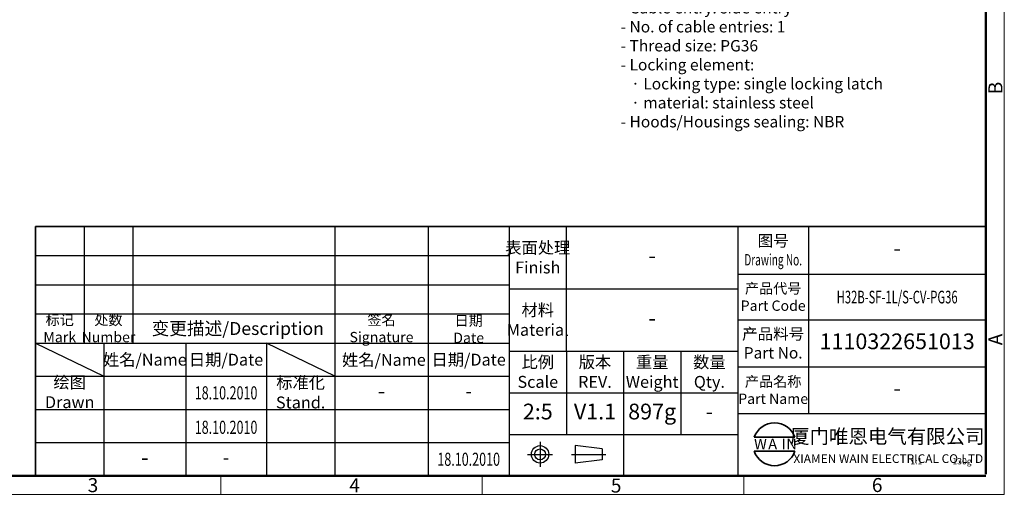
# Model space of a CAD drawing. Units: millimetres. Extents: x 3451 to 4193, y 481 to 1006.
# Drawn here: x 3727 to 4193, y 481 to 706 of the extents above; entities that cross this region are included whole.
import ezdxf

# ---------------------------------------------------------------- set-up
doc = ezdxf.new("R2010")
doc.units = ezdxf.units.MM
doc.header["$LTSCALE"] = 65.395
for name, color, linetype, lineweight in [('Dim', 3, 'CONTINUOUS', 15), ('图框', 7, 'CONTINUOUS', 20), ('打标文字', 3, 'CONTINUOUS', 20)]:
    doc.layers.add(name, color=color, linetype=linetype, lineweight=lineweight)
doc.styles.add('Chinese', font='PMingLiU.ttf')
doc.styles.add('Romans字体', font='romans.shx', dxfattribs={"width": 0.75})
doc.styles.get("Standard").update_dxf_attribs({"font": 'simfang_0.ttf', "width": 0.75})
doc.styles.add('工程字', font='gbenor.shx', dxfattribs={"bigfont": 'gbcbig.shx'})

# ---------------------------------------------------------------- blocks, each defined once
blk = doc.blocks.new('A4图框-NEW')
at = {"layer": '图框', "color": 1, "lineweight": 18}
for p, q in [((1130.41, 480.53), (1130.41, 690.53)), ((833.41, 480.53), (1130.41, 480.53))]:
    blk.add_line(p, q, dxfattribs=at)
at = {"layer": '图框', "lineweight": 50}
for p, q in [((1126.93, 484.34), (1126.93, 675.53)), ((836.85, 484.03), (1126.93, 484.03))]:
    blk.add_line(p, q, dxfattribs=at)
at = {"layer": '图框', "lineweight": 35}
for q in [(1126.93, 531.33), (946.93, 484.03)]:
    blk.add_line((946.93, 531.33), q, dxfattribs=at)
at = {"layer": '图框', "lineweight": -3}
for p, q in [((956.15, 531.33), (956.15, 509.21)), ((965.36, 531.33), (965.36, 509.21)), ((1003.65, 531.33), (1003.65, 484.03)), ((1021.3, 531.33), (1021.3, 484.03)), ((1036.65, 531.33), (1036.65, 484.01)), ((1047.47, 531.33), (1047.47, 507.67)), ((1079.97, 531.33), (1079.97, 484.01)), ((1093.32, 531.33), (1093.32, 495.84)), ((946.93, 525.8), (1036.65, 525.8)), ((1079.97, 522.27), (1126.93, 522.27)), ((946.93, 520.27), (1036.65, 520.27)), ((1036.65, 519.5), (1079.97, 519.5)), ((946.93, 514.74), (1036.65, 514.74)), ((1079.97, 513.59), (1126.93, 513.59)), ((946.93, 509.21), (1036.65, 509.21)), ((946.93, 509.21), (959.91, 502.91)), ((959.91, 509.21), (959.91, 484.03)), ((975.41, 509.21), (975.41, 484.03)), ((990.67, 509.21), (990.67, 484.03)), ((1003.65, 502.91), (990.67, 509.21)), ((1036.65, 507.67), (1079.97, 507.67)), ((1047.48, 507.67), (1047.48, 491.9)), ((1058.31, 507.67), (1058.31, 484.03)), ((1069.14, 507.67), (1069.14, 491.9)), ((1079.97, 504.71), (1126.93, 504.71)), ((946.93, 502.91), (1036.65, 502.91)), ((1036.65, 499.78), (1079.97, 499.78)), ((946.93, 496.62), (1036.65, 496.62)), ((1079.97, 495.84), (1126.93, 495.84)), ((1036.65, 491.9), (1079.97, 491.9)), ((946.93, 490.33), (1036.65, 490.33))]:
    blk.add_line(p, q, dxfattribs=at)
at = {"layer": '图框', "lineweight": 25}
for p, q in [((1042.5, 490.48), (1042.5, 485.74)), ((1054.23, 489.14), (1049.16, 489.76)), ((1049.16, 489.76), (1049.16, 486.46)), ((1054.23, 489.14), (1054.23, 487.08)), ((1040.14, 488.11), (1044.87, 488.11)), ((1048.47, 488.11), (1054.95, 488.11)), ((1054.23, 487.08), (1049.16, 486.46))]:
    blk.add_line(p, q, dxfattribs=at)
at = {"layer": '图框', "color": 4, "lineweight": 35}
for p, q in [((1083.06, 491.34), (1090.74, 491.34)), ((1083.06, 488.7), (1090.74, 488.7))]:
    blk.add_line(p, q, dxfattribs=at)
at = {"layer": '图框', "color": 6}
for p, q in [((982.02, 484.03), (982.02, 480.53)), ((1031.55, 484.03), (1031.55, 480.53)), ((1081.09, 484.03), (1081.09, 480.53))]:
    blk.add_line(p, q, dxfattribs=at)
at = {"layer": '图框', "lineweight": 25}
for radius in [1.65, 1.03]:
    blk.add_circle((1042.5, 488.11), radius, dxfattribs=at)
at = {"layer": '图框', "color": 4, "lineweight": 35}
for start, end in [(18.9524, 161.0476), (198.9524, 341.0476)]:
    blk.add_arc((1086.9, 490.02), 4.06, start, end, dxfattribs=at)
at = {"layer": '图框', "color": 6, "insert": (1127.4, 556.37), "char_height": 2.65, "width": 2.5579, "attachment_point": 1, "rotation": 90, "style": 'Romans字体'}
blk.add_mtext('B', dxfattribs=at)
at = {"layer": '图框', "attachment_point": 5}
for s, insert, char_height, width in [('图号{\\Ftxt|c134;\\P\\Fromans|c134;\\W0.65;Drawing No.}', (1086.64, 526.8), 2.1549, 13.3447), ('表面处理\\P{\\Fromans|c134;Finish}', (1042.06, 525.41), 2.2528, 10.82), ('产品代号\\P{\\Fromans|c134;Part Code}', (1086.64, 517.93), 1.959, 13.3447), ('材料\\P{\\Fromans|c134;Material}', (1042.06, 513.59), 2.2528, 10.82), ('标记\\P{\\Fromans|c134;Mark}', (951.54, 511.97), 1.959, 9.2182), ('处数\\P{\\Fromans|c134;Number }', (960.76, 511.97), 1.959, 9.2182), ('签名\\P{\\Fromans|c134;Signature} ', (1012.47, 511.97), 1.959, 17.6264), ('日期\\P{\\Fromans|c134;Date}', (1028.98, 511.83), 1.959, 15.3523), ('  变更描述{\\Fromans|c134;/Description}', (984.51, 511.97), 2.4487, 38.2879), ('产品料号\\P{\\Fromans|c134;Part No.}', (1086.64, 509.15), 2.1549, 13.3447), ('姓名{\\Fromans|c134;/Name\\Ftxt|c134; }', (967.66, 506.06), 2.2528, 15.5018), ('日期{\\Fromans|c134;/Date}', (983.04, 506.06), 2.2528, 15.2624), ('姓名{\\Fromans|c134;/Name}', (1012.93, 506.02), 2.2528, 16.9349), ('日期{\\Fromans|c134;/Date}', (1028.98, 506.06), 2.2528, 15.3523), ('比例\\P{\\Fromans|c134;Scale}', (1042.07, 503.73), 2.2528, 10.8293), ('版本\\P{\\Fromans|c134;REV.}', (1052.89, 503.73), 2.2528, 10.8387), ('重量\\P{\\Fromans|c134;Weight}', (1063.73, 503.73), 2.2528, 10.8293), ('数量\\P{\\Fromans|c134;Qty.}', (1074.56, 503.73), 2.2528, 10.8293), ('绘图\\P{\\Fromans|c134;Drawn\\Ftxt|c134; }', (953.42, 499.88), 2.2528, 12.9801), ('产品名称\\P{\\Fromans|c134;Part Name}', (1086.64, 500.28), 1.959, 13.3447)]:
    blk.add_mtext(s, dxfattribs=dict(at, insert=insert, char_height=char_height, width=width))
at = {"layer": '图框', "color": 3, "attachment_point": 5, "style": 'Romans字体'}
for s, insert, char_height, width in [('-', (1110.12, 526.8), 2.99, 33.6124), ('-', (1063.72, 525.41), 2.99, 32.4974), ('-', (1063.73, 513.59), 2.99, 32.488), ('{\\W0.7;18.10.2010}', (983.04, 499.77), 2.4879, 15.2624), ('-', (1012.48, 499.77), 2.99, 17.6488), ('-', (1028.98, 499.77), 2.49, 15.3523), ('-', (1110.12, 500.28), 2.99, 33.6124), ('V1.1', (1052.9, 495.84), 2.986, 10.8293), ('-', (1074.56, 495.84), 2.99, 10.8293), ('{\\W0.7;18.10.2010}', (983.04, 493.24), 2.4879, 15.2624), ('-', (967.66, 487.18), 2.99, 15.5018), ('-', (983.04, 487.18), 2.49, 15.2624), ('{\\W0.7;18.10.2010}', (1028.98, 487.18), 2.4879, 15.3523)]:
    blk.add_mtext(s, dxfattribs=dict(at, insert=insert, char_height=char_height, width=width))
at = {"layer": '图框', "color": 6, "linetype": 'ByBlock', "lineweight": 18, "insert": (1127.4, 508.79), "char_height": 2.65, "width": 2.5579, "attachment_point": 1, "rotation": 90, "style": 'Romans字体'}
blk.add_mtext('A', dxfattribs=at)
at = {"layer": '图框', "insert": (997.16, 499.82), "char_height": 2.2528, "width": 12.9801, "attachment_point": 5, "style": 'Romans字体'}
blk.add_mtext('{\\fFangSong_GB2312|b0|i0|c134|p49;标准化}\\PStand.', dxfattribs=at)
at = {"layer": '图框', "color": 1, "lineweight": 20, "insert": (1108.26, 491.52), "char_height": 2.6991, "width": 82.3083, "attachment_point": 5}
blk.add_mtext('{\\fSimHei|b0|i0|c134|p2;厦门唯恩电气有限公司}', dxfattribs=at)
at = {"layer": '图框', "color": 1, "lineweight": 20, "char_height": 2.0059, "width": 5.0472, "attachment_point": 1, "style": 'Chinese'}
for s, insert in [('{\\fArial|b0|i0|c0|p34;W}', (1083.03, 491.05)), ('{\\fArial|b0|i0|c0|p34;A}', (1085.71, 491.09)), ('{\\fArial|b0|i0|c0|p34;I}', (1088.21, 491.09)), ('{\\fArial|b0|i0|c0|p34;N}', (1089.14, 491.08))]:
    blk.add_mtext(s, dxfattribs=dict(at, insert=insert))
at = {"layer": '图框', "color": 3, "lineweight": 20, "insert": (1108.44, 487.3), "char_height": 1.6525, "width": 68.0856, "attachment_point": 5, "style": '工程字'}
blk.add_mtext('{\\fArial Narrow|b0|i0|c0|p34;XIAMEN WAIN ELECTRICAL CO.LTD}', dxfattribs=at)
at = {"layer": '图框', "color": 6, "char_height": 2.65, "width": 2.5579, "attachment_point": 1, "style": 'Romans字体'}
for s, insert in [('3', (956.83, 483.6)), ('4', (1006.38, 483.57)), ('5', (1055.9, 483.52)), ('6', (1105.33, 483.62))]:
    blk.add_mtext(s, dxfattribs=dict(at, insert=insert))

msp = doc.modelspace()

# ---------------------------------------------------------------- block references
at = {"layer": 'Dim', "xscale": 2.5, "yscale": 2.5, "zscale": 2.5}
msp.add_blockref('A4图框-NEW', (1367.14, -720.47), dxfattribs=at)

# ---------------------------------------------------------------- texts
at = {"layer": '图框', "color": 3, "attachment_point": 5, "style": 'Romans字体'}
for s, insert, char_height, width in [('{\\W0.65;H32B-SF-1L/S-CV-PG36}', (4142.44, 574.35), 6, 84.031), ('1110322651013', (4142.44, 552.4), 7.4638, 84.031), ('2:5', (3972.31, 519.13), 7.464, 27.0734), ('897g ', (4026.45, 519.13), 7.464, 27.0734), ('1:1 ', (4151.5, 496.17), 2.986, 10.8293), ('130g ', (4173.15, 496.17), 2.986, 10.8293)]:
    msp.add_mtext(s, dxfattribs=dict(at, insert=insert, char_height=char_height, width=width))
at = {"layer": '打标文字', "color": 3, "insert": (4011.52, 921.2), "char_height": 5.39997, "width": 173.1045, "attachment_point": 1, "style": 'Romans字体'}
msp.add_mtext('\\A1;{\\fFangSong_GB2312|b0|i0|c134|p49;技术参数：}\\P- {\\fFangSong_GB2312|b0|i0|c134|p49;材料}: {\\fFangSong_GB2312|b0|i0|c134|p49;压铸铝}\\P- {\\fFangSong_GB2312|b0|i0|c134|p49;盖子材料}: PC\\P- {\\fFangSong_GB2312|b0|i0|c134|p49;表面处理}: {\\fFangSong_GB2312|b0|i0|c134|p49;粉末喷涂}\\P- {\\fFangSong_GB2312|b0|i0|c134|p49;颜色}: RAL 7037{\\fFangSong_GB2312|b0|i0|c134|p49;（灰色）} \\P- {\\fFangSong_GB2312|b0|i0|c134|p49;温度范围}: -40{\\fFangSong_GB2312|b0|i0|c134|p49;℃} - +125{\\fFangSong_GB2312|b0|i0|c134|p49;℃}\\P- {\\fFangSong_GB2312|b0|i0|c134|p49;防护等级}: IP65{\\fFangSong_GB2312|b0|i0|c134|p49;（联锁状态},IEC 60529{\\fFangSong_GB2312|b0|i0|c134|p49;）}    \\P- {\\fFangSong_GB2312|b0|i0|c134|p49;出线方向}: {\\fFangSong_GB2312|b0|i0|c134|p49;侧出线}\\P- {\\fFangSong_GB2312|b0|i0|c134|p49;出线孔数}: 1\\P- {\\fFangSong_GB2312|b0|i0|c134|p49;螺纹规格}: PG36\\P- {\\fFangSong_GB2312|b0|i0|c134|p49;联锁元件}:\\P   {\\fFangSong_GB2312|b0|i0|c134|p49;·} {\\fFangSong_GB2312|b0|i0|c134|p49;锁扣方式}:{\\fFangSong_GB2312|b0|i0|c134|p49;金属单扣}\\P   {\\fFangSong_GB2312|b0|i0|c134|p49;·} {\\fFangSong_GB2312|b0|i0|c134|p49;材料}:{\\fFangSong_GB2312|b0|i0|c134|p49;不锈钢}\\P- {\\fFangSong_GB2312|b0|i0|c134|p49;密封元件}: NBR\\P\\PTechnical specification:\\P- Material: aluminium die-cast\\P- Material,cover: PC\\P- Surface: powder-coated\\P- Colour: RAL 7037(grey)\\P- Temperature range: -40{\\fFangSong_GB2312|b0|i0|c134|p49;℃} - +125{\\fFangSong_GB2312|b0|i0|c134|p49;℃}\\P- Degree of protection: IP65\\P  (acc.to IEC 60529 for coupled connector) \\P- Cable entry: side entry\\P- No. of cable entries: 1\\P- Thread size: PG36\\P- Locking element:\\P   {\\fFangSong_GB2312|b0|i0|c134|p49;·} Locking type: single locking latch  \\P   {\\fFangSong_GB2312|b0|i0|c134|p49;·} material: stainless steel\\P- Hoods/Housings sealing: NBR\\P\\P  ', dxfattribs=at)

doc.saveas('drawing.dxf')
